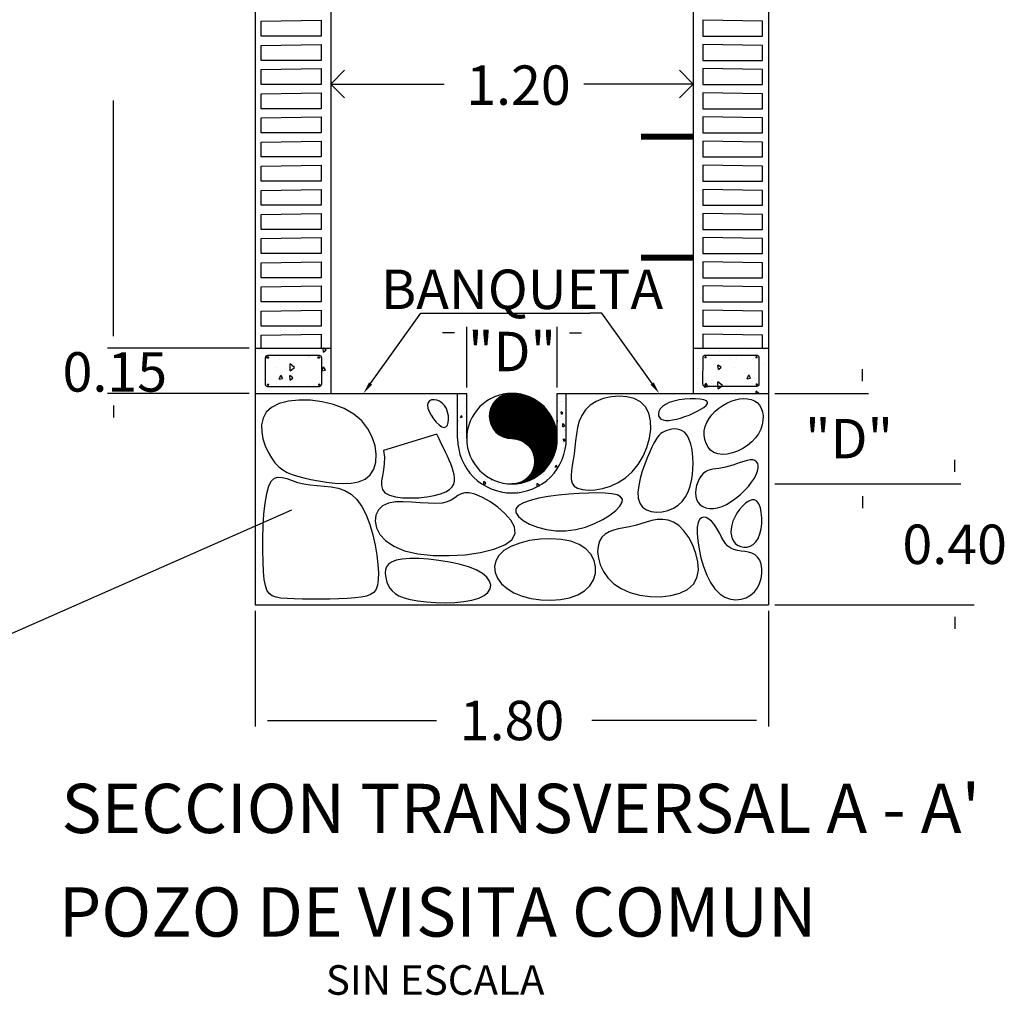
# Model space of a CAD drawing. Units: millimetres. Extents: x -4290724 to 465266005, y -120548 to 4176198.
# Drawn here: x -1151857 to -927155, y 1098521 to 1321239 of the extents above; entities that cross this region are included whole.
import ezdxf
from ezdxf.enums import TextEntityAlignment as Align

# ---------------------------------------------------------------- set-up
doc = ezdxf.new("R2010")
doc.units = ezdxf.units.MM
doc.header["$LTSCALE"] = 7.5
doc.header["$MEASUREMENT"] = 0
for name, color, linetype in [('DETALLES', 7, 'Continuous'), ('DIM', 11, 'Continuous'), ('Emisor_Municipal_Mal_Estado', 160, 'Continuous'), ('TXT', 3, 'Continuous')]:
    doc.layers.add(name, color=color, linetype=linetype)
doc.styles.add('DIM', font='dim.shx')
doc.styles.add('TIT', font='txt')
doc.dimstyles.new('DIM-MARGEN', dxfattribs={"dimtxt": 1.8, "dimasz": 3, "dimexe": 0.1, "dimexo": 0.2, "dimgap": 0, "dimtad": 0, "dimtih": 1, "dimtoh": 1, "dimzin": 0, "dimdsep": 46, "dimtxsty": 'DIM', "dimblk": 'OPEN90', "dimcen": 0.09, "dimclrd": 256, "dimclre": 256, "dimclrt": 3, "dimadec": 0, "dimazin": 0, "dimtfac": 1, "dimtmove": 2, "dimatfit": 3, "dimldrblk": 'OPEN30', "dimfxl": 0, "dimtolj": 1, "dimtzin": 0, "dimarcsym": 0})

# ---------------------------------------------------------------- blocks, each defined once
blk = doc.blocks.new('*X70')
at = {"color": 0}
for p, q in [((40.702, 45.3094), (40.702, 45.3094)), ((40.7102, 45.2997), (40.7102, 45.2997)), ((40.8896, 45.3032), (40.8896, 45.3032)), ((40.9134, 45.3017), (40.9122, 45.3154)), ((40.9134, 45.3017), (40.9226, 45.3094)), ((40.9227, 45.3094), (40.9139, 45.3154)), ((40.719, 45.281), (40.719, 45.281)), ((40.7373, 45.2694), (40.7373, 45.2694)), ((40.7671, 45.277), (40.7671, 45.277)), ((40.8031, 45.2404), (40.8027, 45.2629)), ((40.8177, 45.251), (40.8027, 45.2629)), ((40.8632, 45.2851), (40.8632, 45.2851)), ((40.8638, 45.2862), (40.8638, 45.2862)), ((40.8659, 45.2874), (40.8659, 45.2874)), ((40.9308, 45.2902), (40.9308, 45.2902)), ((40.6885, 45.2586), (40.6885, 45.2586)), ((40.7556, 45.2509), (40.7556, 45.2509)), ((40.8031, 45.2404), (40.8177, 45.2511)), ((40.8109, 45.2309), (40.8109, 45.2309)), ((40.9077, 45.2397), (40.9138, 45.2534)), ((40.9077, 45.2397), (40.9195, 45.242)), ((40.9091, 45.2374), (40.9091, 45.2374)), ((40.9125, 45.2322), (40.9125, 45.2322)), ((40.9195, 45.242), (40.9138, 45.2534)), ((40.7205, 45.2164), (40.7205, 45.2164)), ((40.7663, 45.2123), (40.7724, 45.226)), ((40.7663, 45.2123), (40.7781, 45.2146)), ((40.7782, 45.2145), (40.7725, 45.2259)), ((40.8009, 45.2021), (40.8009, 45.2021)), ((40.8031, 45.2092), (40.8018, 45.2241)), ((40.8123, 45.2169), (40.8018, 45.2241)), ((40.8031, 45.2092), (40.8123, 45.2169)), ((40.9343, 45.2034), (40.9343, 45.2034)), ((40.6898, 45.1763), (40.6898, 45.1763)), ((40.6932, 45.1705), (40.6932, 45.1705)), ((40.7856, 45.184), (40.7856, 45.184)), ((40.7976, 45.1908), (40.7976, 45.1908)), ((40.8625, 45.1936), (40.8625, 45.1936)), ((40.8818, 45.1921), (40.8818, 45.1921))]:
    blk.add_line(p, q, dxfattribs=at)
blk = doc.blocks.new('*X68')
at = {"color": 0}
for p, q in [((41.4625, 45.09), (41.5379, 45.1654)), ((41.4626, 45.0866), (41.5414, 45.1654)), ((41.4626, 45.0936), (41.5343, 45.1653)), ((41.4629, 45.0833), (41.5448, 45.1652)), ((41.4629, 45.0974), (41.5306, 45.1651)), ((41.4633, 45.0801), (41.5482, 45.165)), ((41.4634, 45.1014), (41.5265, 45.1646)), ((41.4637, 45.0771), (41.5514, 45.1648)), ((41.4641, 45.1057), (41.5222, 45.1638)), ((41.4643, 45.0741), (41.5546, 45.1644)), ((41.465, 45.0713), (41.5578, 45.164)), ((41.4652, 45.1104), (41.5176, 45.1627)), ((41.4658, 45.0685), (41.5609, 45.1636)), ((41.4667, 45.0658), (41.5639, 45.1631)), ((41.4676, 45.0633), (41.5669, 45.1625)), ((41.4669, 45.1155), (41.5124, 45.1611)), ((41.4687, 45.0608), (41.5698, 45.1619)), ((41.4693, 45.1215), (41.5065, 45.1587)), ((41.4698, 45.0583), (41.5727, 45.1612)), ((41.4709, 45.056), (41.5755, 45.1605)), ((41.4722, 45.0537), (41.5783, 45.1598)), ((41.4732, 45.1289), (41.499, 45.1548)), ((41.4735, 45.0514), (41.581, 45.159)), ((41.4748, 45.0493), (41.5837, 45.1581)), ((41.4763, 45.0472), (41.5864, 45.1572)), ((41.4778, 45.0451), (41.589, 45.1563)), ((41.4793, 45.0431), (41.5915, 45.1554)), ((41.4809, 45.0412), (41.5941, 45.1543)), ((41.4826, 45.0393), (41.5966, 45.1533)), ((41.4843, 45.0375), (41.599, 45.1522)), ((41.4861, 45.0358), (41.6014, 45.1511)), ((41.488, 45.0341), (41.6038, 45.15)), ((41.4899, 45.0325), (41.6062, 45.1488)), ((41.4919, 45.0309), (41.6085, 45.1476)), ((41.4939, 45.0294), (41.6108, 45.1463)), ((41.496, 45.028), (41.613, 45.145)), ((41.4981, 45.0266), (41.6152, 45.1437)), ((41.5004, 45.0253), (41.6174, 45.1424)), ((41.5026, 45.024), (41.6196, 45.141)), ((41.505, 45.0228), (41.6217, 45.1396)), ((41.5074, 45.0217), (41.6238, 45.1381)), ((41.5099, 45.0207), (41.6259, 45.1366)), ((41.5125, 45.0197), (41.6279, 45.1351)), ((41.5151, 45.0188), (41.6299, 45.1336)), ((41.5179, 45.018), (41.6319, 45.132)), ((41.5207, 45.0173), (41.6338, 45.1304)), ((41.5236, 45.0167), (41.6357, 45.1288)), ((41.5266, 45.0162), (41.6376, 45.1272)), ((41.5298, 45.0158), (41.6394, 45.1255)), ((41.533, 45.0155), (41.6413, 45.1238)), ((41.5365, 45.0154), (41.6431, 45.122)), ((41.5399, 45.0154), (41.6448, 45.1202)), ((41.5433, 45.0152), (41.6466, 45.1184)), ((41.5465, 45.0149), (41.6483, 45.1166)), ((41.5496, 45.0144), (41.6499, 45.1148)), ((41.5526, 45.0139), (41.6516, 45.1129)), ((41.5555, 45.0132), (41.6532, 45.1109)), ((41.5583, 45.0125), (41.6548, 45.109)), ((41.561, 45.0117), (41.6563, 45.107)), ((41.5636, 45.0107), (41.6578, 45.105)), ((41.5661, 45.0097), (41.6593, 45.103)), ((41.5686, 45.0087), (41.6608, 45.1009)), ((41.571, 45.0075), (41.6622, 45.0988)), ((41.5733, 45.0063), (41.6636, 45.0966)), ((41.5756, 45.005), (41.665, 45.0945)), ((41.5778, 45.0037), (41.6663, 45.0923)), ((41.5799, 45.0023), (41.6677, 45.09)), ((41.582, 45.0008), (41.6689, 45.0878)), ((41.584, 44.9993), (41.6702, 45.0855)), ((41.5859, 44.9977), (41.6714, 45.0832)), ((41.5878, 44.9961), (41.6725, 45.0808)), ((41.5896, 44.9944), (41.6737, 45.0784)), ((41.5914, 44.9926), (41.6748, 45.076)), ((41.5931, 44.9908), (41.6758, 45.0735)), ((41.5948, 44.9889), (41.6769, 45.071)), ((41.5964, 44.9869), (41.6779, 45.0684)), ((41.5979, 44.9849), (41.6788, 45.0658)), ((41.5994, 44.9829), (41.6797, 45.0632)), ((41.6008, 44.9807), (41.6806, 45.0606)), ((41.6021, 44.9786), (41.6814, 45.0578)), ((41.6034, 44.9763), (41.6822, 45.0551)), ((41.6046, 44.974), (41.6829, 45.0523)), ((41.6058, 44.9716), (41.6836, 45.0495)), ((41.6068, 44.9691), (41.6843, 45.0466)), ((41.6078, 44.9666), (41.6849, 45.0436)), ((41.6087, 44.964), (41.6854, 45.0406)), ((41.6096, 44.9613), (41.6859, 45.0376)), ((41.6103, 44.9585), (41.6863, 45.0345)), ((41.6106, 44.9234), (41.6867, 44.9995)), ((41.611, 44.9556), (41.6867, 45.0313)), ((41.6115, 44.9526), (41.687, 45.0281)), ((41.6115, 44.9278), (41.6871, 45.0034)), ((41.612, 44.9495), (41.6872, 45.0248)), ((41.6121, 44.9319), (41.6873, 45.0072)), ((41.6123, 44.9463), (41.6874, 45.0214)), ((41.6124, 44.9358), (41.6875, 45.0109)), ((41.6125, 44.943), (41.6875, 45.018)), ((41.6125, 44.9395), (41.6875, 45.0145)), ((41.5751, 44.8702), (41.6828, 44.9779)), ((41.5799, 44.8715), (41.6814, 44.973)), ((41.5851, 44.8731), (41.6798, 44.9678)), ((41.5995, 44.8982), (41.6839, 44.9825)), ((41.6046, 44.9068), (41.6848, 44.987)), ((41.6074, 44.9131), (41.6856, 44.9913)), ((41.6093, 44.9185), (41.6862, 44.9955)), ((41.5906, 44.8751), (41.6778, 44.9624)), ((41.5965, 44.8775), (41.6755, 44.9564)), ((41.603, 44.8805), (41.6725, 44.9499)), ((41.6104, 44.8843), (41.6687, 44.9426)), ((41.6192, 44.8896), (41.6633, 44.9337)), ((41.6323, 44.8991), (41.6538, 44.9207)), ((41.5575, 44.8667), (41.5594, 44.8687)), ((41.5616, 44.8674), (41.5648, 44.8705)), ((41.5659, 44.8681), (41.5712, 44.8734)), ((41.5704, 44.8691), (41.5798, 44.8784)), ((41.5458, 44.8656), (41.546, 44.8659)), ((41.5496, 44.8659), (41.5501, 44.8665)), ((41.5535, 44.8663), (41.5546, 44.8674))]:
    blk.add_line(p, q, dxfattribs=at)
blk = doc.blocks.new('*X71')
at = {"color": 0}
for p, q in [((42.2255, 45.3026), (42.2255, 45.3026)), ((42.3213, 45.3103), (42.3213, 45.3103)), ((42.3689, 45.3122), (42.3689, 45.3122)), ((42.2324, 45.2717), (42.2324, 45.2717)), ((42.2612, 45.2805), (42.2612, 45.2805)), ((42.2812, 45.2825), (42.2812, 45.2825)), ((42.1532, 45.2468), (42.1532, 45.2468)), ((42.221, 45.244), (42.2197, 45.259)), ((42.2302, 45.2517), (42.2197, 45.2589)), ((42.221, 45.244), (42.2302, 45.2517)), ((42.2272, 45.2532), (42.2272, 45.2532)), ((42.2748, 45.2497), (42.2748, 45.2497)), ((42.3065, 45.2317), (42.3065, 45.2317)), ((42.3548, 45.244), (42.3548, 45.244)), ((42.3741, 45.2596), (42.3741, 45.2596)), ((42.1479, 45.2016), (42.1479, 45.2016)), ((42.1537, 45.1994), (42.1537, 45.1994)), ((42.1748, 45.1856), (42.1809, 45.1993)), ((42.1866, 45.1879), (42.181, 45.1993)), ((42.1985, 45.198), (42.1985, 45.198)), ((42.2025, 45.2102), (42.2025, 45.2102)), ((42.2202, 45.1808), (42.2197, 45.2033)), ((42.2347, 45.1914), (42.2197, 45.2033)), ((42.244, 45.2096), (42.244, 45.2096)), ((42.3162, 45.2131), (42.3223, 45.2268)), ((42.3162, 45.2131), (42.3279, 45.2154)), ((42.328, 45.2154), (42.3223, 45.2268)), ((42.3399, 45.2173), (42.3399, 45.2173)), ((42.1748, 45.1856), (42.1866, 45.1879)), ((42.2202, 45.1808), (42.2347, 45.1915)), ((42.2762, 45.1717), (42.2762, 45.1717)), ((42.3463, 45.1654), (42.3457, 45.1722)), ((42.3555, 45.1654), (42.3457, 45.1722)), ((42.3519, 45.1829), (42.3519, 45.1829)), ((42.3707, 45.1658), (42.3707, 45.1658))]:
    blk.add_line(p, q, dxfattribs=at)
blk = doc.blocks.new('*X72')
at = {"color": 0}
for p, q in [((41.3827, 45.1445), (41.3827, 45.1445)), ((41.6928, 45.1358), (41.6928, 45.1358)), ((41.698, 45.1583), (41.698, 45.1583)), ((41.6986, 45.137), (41.6986, 45.137)), ((41.7046, 45.1395), (41.7046, 45.1395)), ((41.7082, 45.1559), (41.7082, 45.1559)), ((41.3606, 45.1263), (41.3606, 45.1263)), ((41.3801, 45.1225), (41.3801, 45.1225)), ((41.381, 45.0976), (41.381, 45.0976)), ((41.3833, 45.1019), (41.3833, 45.1019)), ((41.6963, 45.1114), (41.6963, 45.1114)), ((41.701, 45.0965), (41.7004, 45.1039)), ((41.7057, 45.1003), (41.7004, 45.1039)), ((41.701, 45.0965), (41.7056, 45.1003)), ((41.7175, 45.1094), (41.7175, 45.1094)), ((41.3588, 45.0743), (41.3575, 45.0752)), ((41.3575, 45.0734), (41.3587, 45.0743)), ((41.3668, 45.0853), (41.3699, 45.0922)), ((41.3668, 45.0853), (41.3727, 45.0865)), ((41.3728, 45.0864), (41.3699, 45.0921)), ((41.6895, 45.0729), (41.6875, 45.0769)), ((41.6875, 45.0725), (41.6895, 45.0729)), ((41.6898, 45.0705), (41.6898, 45.0705)), ((41.7021, 45.0893), (41.7021, 45.0893)), ((41.7057, 45.0541), (41.7055, 45.0653)), ((41.713, 45.0594), (41.7055, 45.0653)), ((41.7139, 45.0653), (41.7139, 45.0653)), ((41.3631, 45.0364), (41.3631, 45.0364)), ((41.3661, 45.0616), (41.3661, 45.0616)), ((41.3746, 45.0363), (41.3746, 45.0363)), ((41.3875, 45.0418), (41.3875, 45.0418)), ((41.6876, 45.0535), (41.6876, 45.0535)), ((41.7057, 45.0541), (41.713, 45.0594)), ((41.7114, 45.0428), (41.7114, 45.0428)), ((41.712, 45.0589), (41.712, 45.0589)), ((41.7125, 45.0461), (41.7125, 45.0461)), ((41.359, 45.0019), (41.358, 45.0026)), ((41.3581, 45.0012), (41.359, 45.002)), ((41.3644, 45.0032), (41.3644, 45.0032)), ((41.3754, 45.0151), (41.3754, 45.0151)), ((41.7089, 45.0068), (41.7082, 45.0143)), ((41.7135, 45.0106), (41.7083, 45.0142)), ((41.7089, 45.0068), (41.7135, 45.0107)), ((41.7095, 45.0035), (41.7095, 45.0035)), ((41.3659, 44.9698), (41.3659, 44.9698)), ((41.3847, 44.9686), (41.3847, 44.9686)), ((41.3849, 44.9864), (41.3849, 44.9864)), ((41.704, 44.9815), (41.704, 44.9815)), ((41.3885, 44.9454), (41.3885, 44.9454)), ((41.4073, 44.9365), (41.4073, 44.9365)), ((41.6727, 44.9402), (41.6727, 44.9402)), ((41.6819, 44.9458), (41.6819, 44.9458)), ((41.394, 44.9221), (41.394, 44.9221)), ((41.402, 44.9112), (41.402, 44.9112)), ((41.4112, 44.921), (41.4112, 44.921)), ((41.6587, 44.9155), (41.6587, 44.9155)), ((41.6811, 44.9211), (41.6841, 44.9279)), ((41.6811, 44.9211), (41.687, 44.9222)), ((41.687, 44.9222), (41.6842, 44.9279)), ((41.6848, 44.9236), (41.6848, 44.9236)), ((41.4292, 44.8865), (41.4292, 44.8865)), ((41.4339, 44.8966), (41.4339, 44.8966)), ((41.4442, 44.8628), (41.444, 44.874)), ((41.4515, 44.8681), (41.444, 44.874)), ((41.4513, 44.8797), (41.4513, 44.8797)), ((41.4566, 44.8722), (41.4566, 44.8722)), ((41.469, 44.8799), (41.4698, 44.8816)), ((41.469, 44.8799), (41.4721, 44.8805)), ((41.4909, 44.8727), (41.4909, 44.8727)), ((41.6412, 44.8982), (41.6412, 44.8982)), ((41.6433, 44.8955), (41.6433, 44.8955)), ((41.6532, 44.8813), (41.6532, 44.8813)), ((41.4442, 44.8628), (41.4515, 44.8681)), ((41.476, 44.8532), (41.476, 44.8532)), ((41.4793, 44.8478), (41.4793, 44.8478)), ((41.493, 44.8684), (41.493, 44.8684)), ((41.5334, 44.8655), (41.5334, 44.8655)), ((41.5521, 44.8589), (41.5521, 44.8589)), ((41.556, 44.8411), (41.556, 44.8411)), ((41.5566, 44.8411), (41.5566, 44.8411)), ((41.572, 44.8611), (41.572, 44.8611)), ((41.61, 44.8579), (41.61, 44.8579)), ((41.6213, 44.8561), (41.6211, 44.8666)), ((41.6286, 44.8606), (41.6211, 44.8666)), ((41.6254, 44.8583), (41.6286, 44.8607))]:
    blk.add_line(p, q, dxfattribs=at)
blk = doc.blocks.new('_Open30')
at = {"layer": 'Emisor_Municipal_Mal_Estado', "color": 0, "linetype": 'Continuous', "lineweight": -2}
for p, q in [((-1, 0), (0, 0)), ((0, 0), (-1, 0)), ((0, 0), (-1, 0))]:
    blk.add_line(p, q, dxfattribs=at)

msp = doc.modelspace()

# ---------------------------------------------------------------- linework, layer by layer
at = {"layer": 'DETALLES', "color": 7}
for p, q in [((-1098084.75577, 1384090.42948), (-1098084.75577, 1187695.78604)), ((-1080857.15547, 1384090.42948), (-1080857.15547, 1235933.06689)), ((-998164.67402, 1384090.42948), (-998164.67402, 1235933.06689)), ((-980937.07372, 1384090.42948), (-980937.07372, 1187695.78604)), ((-1071782.57067, 1238174.71146), (-1060286.59607, 1254240.59274)), ((-1060286.59607, 1254240.59274), (-1021778.0805, 1254240.59274)), ((-1019021.66445, 1254240.59274), (-1021778.0805, 1254240.59274)), ((-1007525.68985, 1238174.71146), (-1019021.66445, 1254240.59274)), ((-1098084.75577, 1246269.62707), (-1080857.15547, 1246269.62707)), ((-998164.67402, 1246269.62707), (-980937.07372, 1246269.62707)), ((-1098084.75577, 1235933.06689), (-1049847.47492, 1235933.06689)), ((-1051914.78696, 1225596.50671), (-1051914.78696, 1235933.06689)), ((-1049847.47492, 1225596.50671), (-1049847.47492, 1235933.06689)), ((-1029174.35456, 1235933.06689), (-980937.07372, 1235933.06689)), ((-1029174.35456, 1225596.50671), (-1029174.35456, 1235933.06689)), ((-1027107.04253, 1225596.50671), (-1027107.04253, 1235933.06689)), ((-1098084.75577, 1187695.78604), (-980937.07372, 1187695.78604))]:
    msp.add_line(p, q, dxfattribs=at)
at = {"layer": 'DETALLES', "color": 1}
for p, q in [((-1096715.06006, 1320869.64825), (-1083078.76447, 1321096.77051)), ((-1096715.06006, 1317462.84165), (-1096715.06006, 1320869.64825)), ((-1083078.76447, 1321096.77051), (-1083078.76447, 1317462.84165)), ((-982306.76943, 1320869.64825), (-995943.06502, 1321096.77051)), ((-995943.06502, 1321096.77051), (-995943.06502, 1317462.84165)), ((-982306.76943, 1317462.84165), (-982306.76943, 1320869.64825)), ((-1083078.76447, 1317462.84165), (-1096715.06006, 1317462.84165)), ((-995943.06502, 1317462.84165), (-982306.76943, 1317462.84165)), ((-1096715.06006, 1315356.81615), (-1083078.76447, 1315583.93842)), ((-1096715.06006, 1311950.00956), (-1096715.06006, 1315356.81615)), ((-1083078.76447, 1315583.93842), (-1083078.76447, 1311950.00956)), ((-982306.76943, 1315356.81615), (-995943.06502, 1315583.93842)), ((-995943.06502, 1315583.93842), (-995943.06502, 1311950.00956)), ((-982306.76943, 1311950.00956), (-982306.76943, 1315356.81615)), ((-1083078.76447, 1311950.00956), (-1096715.06006, 1311950.00956)), ((-1096715.06006, 1309843.98405), (-1083078.76447, 1310071.10632)), ((-1083078.76447, 1310071.10632), (-1083078.76447, 1306437.17746)), ((-995943.06502, 1311950.00956), (-982306.76943, 1311950.00956)), ((-982306.76943, 1309843.98405), (-995943.06502, 1310071.10632)), ((-995943.06502, 1310071.10632), (-995943.06502, 1306437.17746)), ((-1096715.06006, 1306437.17746), (-1096715.06006, 1309843.98405)), ((-982306.76943, 1306437.17746), (-982306.76943, 1309843.98405)), ((-1083078.76447, 1306437.17746), (-1096715.06006, 1306437.17746)), ((-995943.06502, 1306437.17746), (-982306.76943, 1306437.17746)), ((-1096715.06006, 1304331.15196), (-1083078.76447, 1304558.27423)), ((-1096715.06006, 1300924.34536), (-1096715.06006, 1304331.15196)), ((-1083078.76447, 1304558.27423), (-1083078.76447, 1300924.34536)), ((-982306.76943, 1304331.15196), (-995943.06502, 1304558.27423)), ((-995943.06502, 1304558.27423), (-995943.06502, 1300924.34536)), ((-982306.76943, 1300924.34536), (-982306.76943, 1304331.15196)), ((-1083078.76447, 1300924.34536), (-1096715.06006, 1300924.34536)), ((-1096715.06006, 1298818.31986), (-1083078.76447, 1299045.44213)), ((-1096715.06006, 1295411.51327), (-1096715.06006, 1298818.31986)), ((-1083078.76447, 1299045.44213), (-1083078.76447, 1295411.51327)), ((-995943.06502, 1300924.34536), (-982306.76943, 1300924.34536)), ((-982306.76943, 1298818.31986), (-995943.06502, 1299045.44213)), ((-995943.06502, 1299045.44213), (-995943.06502, 1295411.51327)), ((-982306.76943, 1295411.51327), (-982306.76943, 1298818.31986)), ((-1083078.76447, 1295411.51327), (-1096715.06006, 1295411.51327)), ((-995943.06502, 1295411.51327), (-982306.76943, 1295411.51327)), ((-1096715.06006, 1293305.48776), (-1083078.76447, 1293532.61003)), ((-1096715.06006, 1289898.68117), (-1096715.06006, 1293305.48776)), ((-1083078.76447, 1293532.61003), (-1083078.76447, 1289898.68117)), ((-982306.76943, 1293305.48776), (-995943.06502, 1293532.61003)), ((-995943.06502, 1293532.61003), (-995943.06502, 1289898.68117)), ((-982306.76943, 1289898.68117), (-982306.76943, 1293305.48776)), ((-1083078.76447, 1289898.68117), (-1096715.06006, 1289898.68117)), ((-995943.06502, 1289898.68117), (-982306.76943, 1289898.68117)), ((-1096715.06006, 1287792.65567), (-1083078.76447, 1288019.77794)), ((-1096715.06006, 1284385.84907), (-1096715.06006, 1287792.65567)), ((-1083078.76447, 1288019.77794), (-1083078.76447, 1284385.84907)), ((-982306.76943, 1287792.65567), (-995943.06502, 1288019.77794)), ((-995943.06502, 1288019.77794), (-995943.06502, 1284385.84907)), ((-982306.76943, 1284385.84907), (-982306.76943, 1287792.65567)), ((-1083078.76447, 1284385.84907), (-1096715.06006, 1284385.84907)), ((-995943.06502, 1284385.84907), (-982306.76943, 1284385.84907)), ((-1096715.06006, 1282279.82357), (-1083078.76447, 1282506.94584)), ((-1096715.06006, 1278873.01698), (-1096715.06006, 1282279.82357)), ((-1083078.76447, 1282506.94584), (-1083078.76447, 1278873.01698)), ((-982306.76943, 1282279.82357), (-995943.06502, 1282506.94584)), ((-995943.06502, 1282506.94584), (-995943.06502, 1278873.01698)), ((-982306.76943, 1278873.01698), (-982306.76943, 1282279.82357)), ((-1083078.76447, 1278873.01698), (-1096715.06006, 1278873.01698)), ((-995943.06502, 1278873.01698), (-982306.76943, 1278873.01698)), ((-1096715.06006, 1276766.99147), (-1083078.76447, 1276994.11374)), ((-1096715.06006, 1273360.18488), (-1096715.06006, 1276766.99147)), ((-1083078.76447, 1276994.11374), (-1083078.76447, 1273360.18488)), ((-982306.76943, 1276766.99147), (-995943.06502, 1276994.11374)), ((-995943.06502, 1276994.11374), (-995943.06502, 1273360.18488)), ((-982306.76943, 1273360.18488), (-982306.76943, 1276766.99147)), ((-1083078.76447, 1273360.18488), (-1096715.06006, 1273360.18488)), ((-995943.06502, 1273360.18488), (-982306.76943, 1273360.18488)), ((-1096715.06006, 1271254.15937), (-1083078.76447, 1271481.28165)), ((-1096715.06006, 1267847.35278), (-1096715.06006, 1271254.15937)), ((-1083078.76447, 1271481.28165), (-1083078.76447, 1267847.35278)), ((-995943.06502, 1271481.28165), (-995943.06502, 1267847.35278)), ((-982306.76943, 1271254.15937), (-995943.06502, 1271481.28165)), ((-982306.76943, 1267847.35278), (-982306.76943, 1271254.15937)), ((-1083078.76447, 1267847.35278), (-1096715.06006, 1267847.35278)), ((-995943.06502, 1267847.35278), (-982306.76943, 1267847.35278)), ((-1096715.06006, 1265741.32728), (-1083078.76447, 1265968.44955)), ((-1096715.06006, 1262334.52069), (-1096715.06006, 1265741.32728)), ((-1083078.76447, 1265968.44955), (-1083078.76447, 1262334.52069)), ((-982306.76943, 1265741.32728), (-995943.06502, 1265968.44955)), ((-995943.06502, 1265968.44955), (-995943.06502, 1262334.52069)), ((-982306.76943, 1262334.52069), (-982306.76943, 1265741.32728)), ((-1083078.76447, 1262334.52069), (-1096715.06006, 1262334.52069)), ((-995943.06502, 1262334.52069), (-982306.76943, 1262334.52069)), ((-1096715.06006, 1260228.49518), (-1083078.76447, 1260455.61745)), ((-1096715.06006, 1256821.68859), (-1096715.06006, 1260228.49518)), ((-1083078.76447, 1260455.61745), (-1083078.76447, 1256821.68859)), ((-982306.76943, 1260228.49518), (-995943.06502, 1260455.61745)), ((-995943.06502, 1260455.61745), (-995943.06502, 1256821.68859)), ((-982306.76943, 1256821.68859), (-982306.76943, 1260228.49518)), ((-1083078.76447, 1256821.68859), (-1096715.06006, 1256821.68859)), ((-995943.06502, 1256821.68859), (-982306.76943, 1256821.68859)), ((-1096715.06006, 1254715.66309), (-1083078.76447, 1254942.78536)), ((-1096715.06006, 1251308.85649), (-1096715.06006, 1254715.66309)), ((-1083078.76447, 1254942.78536), (-1083078.76447, 1251308.85649)), ((-995943.06502, 1254942.78536), (-995943.06502, 1251308.85649)), ((-982306.76943, 1254715.66309), (-995943.06502, 1254942.78536)), ((-982306.76943, 1251308.85649), (-982306.76943, 1254715.66309)), ((-1083078.76447, 1251308.85649), (-1096715.06006, 1251308.85649)), ((-1096715.06006, 1249202.83099), (-1083078.76447, 1249429.95326)), ((-1083078.76447, 1249429.95326), (-1083078.76447, 1246269.62707)), ((-995943.06502, 1251308.85649), (-982306.76943, 1251308.85649)), ((-982306.76943, 1249202.83099), (-995943.06502, 1249429.95326)), ((-995943.06502, 1249429.95326), (-995943.06502, 1246269.62707)), ((-1096715.06006, 1246269.62707), (-1096715.06006, 1249202.83099)), ((-982306.76943, 1246269.62707), (-982306.76943, 1249202.83099))]:
    msp.add_line(p, q, dxfattribs=at)
at = {"layer": 'DETALLES', "color": 1, "linetype": 'ByBlock'}
for p, q in [((-1080857.15547, 1306540.69627), (-1077767.34483, 1309698.59641)), ((-1080857.15547, 1308633.54016), (-1080857.15547, 1305162.48824)), ((-998164.67402, 1306540.69627), (-1001254.48466, 1309698.59641)), ((-998164.67402, 1308633.54016), (-998164.67402, 1305162.48824)), ((-1080857.15547, 1306540.69627), (-1077767.34483, 1303382.79613)), ((-1080857.15547, 1306540.69627), (-1054971.96092, 1306540.69627)), ((-998164.67402, 1306540.69627), (-1023104.36024, 1306540.69627)), ((-998164.67402, 1306540.69627), (-1001254.48466, 1303382.79613)), ((-1130469.53011, 1249026.04312), (-1130469.53011, 1302776.15606)), ((-1130469.53011, 1249026.04312), (-1130469.53011, 1251782.45917)), ((-1052603.89097, 1249739.0908), (-1055360.30702, 1249739.0908)), ((-1049847.47492, 1237311.27491), (-1049847.47492, 1251117.29883)), ((-1029174.35456, 1237311.27491), (-1029174.35456, 1251117.29883)), ((-1026417.93851, 1249739.0908), (-1023661.52247, 1249739.0908)), ((-1099462.9638, 1246269.62707), (-1131847.73813, 1246269.62707)), ((-1099462.9638, 1246269.62707), (-1131847.73813, 1246269.62707)), ((-959532.21733, 1238689.48293), (-959532.21733, 1241445.89898)), ((-1099462.9638, 1235933.06689), (-1131847.73813, 1235933.06689)), ((-979558.86569, 1235933.06689), (-958154.00931, 1235933.06689)), ((-1130469.53011, 1233176.65084), (-1130469.53011, 1230420.23479)), ((-938481.4385, 1218016.36257), (-938481.4385, 1220772.77862)), ((-979558.86569, 1215259.94652), (-958154.00931, 1215259.94652)), ((-961209.76916, 1215259.94652), (-937103.23047, 1215259.94652)), ((-959532.21733, 1212503.53048), (-959532.21733, 1209747.11443)), ((-979558.86569, 1187695.78604), (-934047.47062, 1187695.78604)), ((-1098084.75577, 1186317.57802), (-1098084.75577, 1159881.46064)), ((-980937.07372, 1186317.57802), (-980937.07372, 1159881.46064)), ((-938481.4385, 1184939.36999), (-938481.4385, 1182182.95394)), ((-1095328.33972, 1161259.66866), (-1056727.26809, 1161259.66866)), ((-983693.48977, 1161259.66866), (-1021268.00889, 1161259.66866))]:
    msp.add_line(p, q, dxfattribs=at)
at = {"layer": 'DETALLES', "color": 7, "const_width": 1378.20802}
for points in [[(-1010101.81693, 1294506.90792), (-998164.67402, 1294506.90792)], [(-1010101.81693, 1266942.74743), (-998164.67402, 1266942.74743)]]:
    msp.add_lwpolyline(points, dxfattribs=at)
at = {"layer": 'DETALLES', "color": 7}
for points in [[(-1095186.94665, 1244628.50748), (-1083546.68294, 1244628.50748, -0.4142135624), (-1082995.39973, 1244077.22427), (-1082995.39973, 1238012.61743, -0.4142135624), (-1083546.68294, 1237461.33423), (-1095229.37948, 1237461.33423, -0.4162643314), (-1095780.64919, 1238016.47455), (-1095738.21637, 1244081.08139, -0.4121657629)], [(-995343.81028, 1244672.97932), (-983703.54657, 1244672.97932, -0.4142135624), (-983152.26336, 1244121.69611), (-983152.26336, 1238057.08927, -0.4142135624), (-983703.54657, 1237505.80606), (-995386.24311, 1237505.80606, -0.4162643314), (-995937.51282, 1238060.9464), (-995895.08, 1244125.55323, -0.4121657629)], [(-1039510.91475, 1235933.06689, 1), (-1039510.91475, 1215259.94652, 1)]]:
    msp.add_lwpolyline(points, format="xyb", close=True, dxfattribs=at)
at = {"layer": 'DETALLES', "color": 7, "const_width": 275.6416}
for points in [[(-1095196.06275, 1244127.30363, -1), (-1095471.70436, 1244127.30363, -1)], [(-1095320.51778, 1244127.30363, 1), (-1095044.87617, 1244127.30363, 1)], [(-1083560.45467, 1244127.30363, -1), (-1083836.09627, 1244127.30363, -1)], [(-1083684.90969, 1244127.30363, 1), (-1083409.26808, 1244127.30363, 1)], [(-995477.38141, 1244171.77547, 1), (-995201.7398, 1244171.77547, 1)], [(-983841.77332, 1244171.77547, 1), (-983566.13172, 1244171.77547, 1)], [(-1095320.51778, 1237912.40932, 1), (-1095044.87617, 1237912.40932, 1)], [(-1083634.75088, 1237912.40932, 1), (-1083359.10927, 1237912.40932, 1)], [(-995477.38141, 1237956.88116, 1), (-995201.7398, 1237956.88116, 1)], [(-983791.61451, 1237956.88116, 1), (-983515.9729, 1237956.88116, 1)]]:
    msp.add_lwpolyline(points, format="xyb", close=True, dxfattribs=at)
at = {"layer": 'DETALLES', "color": 7}
for points in [[(-1039510.91475, 1235933.06689, 1), (-1039510.91475, 1225596.50671, -1), (-1039510.91475, 1215259.94652)], [(-1051914.78696, 1225596.50671, 0.4142135624), (-1039510.91475, 1213192.63449, 0.4142135624), (-1027107.04253, 1225596.50671, 1)]]:
    msp.add_lwpolyline(points, format="xyb", dxfattribs=at)
at = {"layer": 'DETALLES', "color": 3}
for points in [[(-1094409.23219, 1221194.29313), (-1093605.14359, 1220096.59938), (-1092750.02259, 1219199.46712), (-1091824.24131, 1218472.003), (-1090808.17187, 1217883.31368), (-1089682.1864, 1217402.50582), (-1088426.657, 1216998.68609), (-1087021.95582, 1216640.96114), (-1085448.45496, 1216298.43763), (-1083701.08389, 1215953.70742), (-1081833.00143, 1215643.30308), (-1079911.92373, 1215417.2424), (-1078005.56693, 1215325.54314), (-1076181.6472, 1215418.22309), (-1074507.88069, 1215745.30002), (-1073051.98356, 1216356.7917), (-1071881.67194, 1217302.71592), (-1071054.2756, 1218610.20649), (-1070585.57859, 1220214.86145), (-1070480.97858, 1222029.3949), (-1070745.87323, 1223966.52092), (-1071385.66021, 1225938.95359), (-1072405.73717, 1227859.40701), (-1073811.50177, 1229640.59527), (-1075608.35167, 1231195.23245), (-1077781.48419, 1232451.15239), (-1080235.29523, 1233396.66794), (-1082853.98035, 1234035.21169), (-1085521.73512, 1234370.21622), (-1088122.75507, 1234405.11415), (-1090541.23579, 1234143.33805), (-1092661.37282, 1233588.32052), (-1094367.36172, 1232743.49417), (-1095573.08521, 1231622.50761), (-1096311.17464, 1230279.8737), (-1096643.94851, 1228780.32131), (-1096633.72533, 1227188.57933), (-1096342.8236, 1225569.37664), (-1095833.56183, 1223987.44212), (-1095168.25853, 1222507.50465)], [(-1055006.93699, 1228140.55483), (-1054577.33217, 1228273.93547), (-1054263.04107, 1228666.23158), (-1054065.53578, 1229258.59875), (-1053986.28838, 1229992.19253), (-1054026.77094, 1230808.16852), (-1054188.45556, 1231647.68229), (-1054472.81431, 1232451.88942), (-1054881.31928, 1233161.94549), (-1055407.59141, 1233728.56829), (-1056013.84706, 1234140.72449), (-1056654.45145, 1234396.94298), (-1057283.7698, 1234495.75263), (-1057856.16732, 1234435.68234), (-1058326.00925, 1234215.26099), (-1058647.6608, 1233833.01747), (-1058775.48719, 1233287.48065), (-1058678.81988, 1232587.47721), (-1058386.85533, 1231783.02489), (-1057943.75623, 1230934.43924), (-1057393.68529, 1230102.0358), (-1056780.8052, 1229346.1301), (-1056149.27865, 1228727.03768), (-1055543.26835, 1228305.07407)], [(-1025319.12527, 1222114.88359), (-1025530.53362, 1220729.99591), (-1025754.20945, 1219438.76893), (-1025939.61098, 1218252.48118), (-1026036.19645, 1217182.41119), (-1025993.42408, 1216239.8375), (-1025760.7521, 1215436.03864), (-1025287.63875, 1214782.29314), (-1024523.54224, 1214289.87953), (-1023437.79404, 1213971.05709), (-1022079.21844, 1213842.00802), (-1020516.51298, 1213919.89527), (-1018818.37519, 1214221.8818), (-1017053.50259, 1214765.13054), (-1015290.59273, 1215566.80445), (-1013598.34312, 1216644.06648), (-1012045.45129, 1218014.07957), (-1010693.09078, 1219677.00718), (-1009572.33906, 1221565.01474), (-1008706.74962, 1223593.26818), (-1008119.87594, 1225676.93346), (-1007835.27149, 1227731.17651), (-1007876.48977, 1229671.16326), (-1008267.08424, 1231412.05965), (-1009030.6084, 1232869.03162), (-1010171.6421, 1233974.98017), (-1011618.87071, 1234733.74654), (-1013282.00599, 1235166.90701), (-1015070.7597, 1235296.03789), (-1016894.84358, 1235142.71546), (-1018663.96939, 1234728.51603), (-1020287.8489, 1234075.01588), (-1021676.19384, 1233203.79131), (-1022761.86052, 1232138.62527), (-1023570.2834, 1230912.1274), (-1024150.04148, 1229559.11397), (-1024549.71378, 1228114.40128), (-1024817.87931, 1226612.80561), (-1025003.11706, 1225089.14325), (-1025154.00604, 1223578.23048)], [(-1005513.29362, 1230065.42052), (-1005019.89832, 1229857.83049), (-1004400.39401, 1229762.0449), (-1003673.91782, 1229768.25633), (-1002859.6069, 1229866.65736), (-1001976.59841, 1230047.4406), (-1001044.02948, 1230300.79864), (-1000081.03727, 1230616.92406), (-999106.75892, 1230986.00946), (-998144.0936, 1231397.43014), (-997230.98853, 1231837.29229), (-996409.15298, 1232290.8848), (-995720.29618, 1232743.49656), (-995206.12741, 1233180.41645), (-994908.35589, 1233586.93337), (-994868.6909, 1233948.33622), (-995128.84167, 1234249.91388), (-995712.19811, 1234479.0802), (-996568.87271, 1234631.74874), (-997630.6586, 1234705.95804), (-998829.34894, 1234699.74661), (-1000096.73685, 1234611.15298), (-1001364.61549, 1234438.21567), (-1002564.77798, 1234178.9732), (-1003629.01747, 1233831.46409), (-1004501.72165, 1233398.46711), (-1005177.65644, 1232901.72201), (-1005664.18228, 1232367.70878), (-1005968.65966, 1231822.90742), (-1006098.44901, 1231293.79792), (-1006060.91082, 1230806.86027), (-1005863.40553, 1230388.57447)], [(-983027.60489, 1233245.63484), (-982620.57202, 1232534.18908), (-982346.5179, 1231704.56409), (-982212.803, 1230783.73024), (-982226.78779, 1229798.65791), (-982395.83273, 1228776.31747), (-982727.29828, 1227743.67929), (-983228.54491, 1226727.71375), (-983906.93306, 1225755.39123), (-984761.89028, 1224852.37443), (-985761.11237, 1224039.09546), (-986864.36218, 1223334.67872), (-988031.4026, 1222758.24865), (-989221.99648, 1222328.92968), (-990395.9067, 1222065.84622), (-991512.89613, 1221988.12272), (-992532.72763, 1222114.88359), (-993421.13421, 1222456.59005), (-994167.72944, 1222989.05052), (-994768.09705, 1223679.41019), (-995217.82075, 1224494.81426), (-995512.48424, 1225402.40794), (-995647.67126, 1226369.33642), (-995618.96551, 1227362.74489), (-995421.95071, 1228349.77857), (-995056.54506, 1229301.58735), (-994540.00476, 1230205.33985), (-993893.92049, 1231052.20941), (-993139.88291, 1231833.36936), (-992299.48272, 1232539.99301), (-991394.31058, 1233163.25369), (-990445.95719, 1233694.32474), (-989476.01322, 1234124.37948), (-988505.08794, 1234445.32679), (-987549.86504, 1234652.01778), (-986626.04679, 1234740.03914), (-985749.33546, 1234704.97753), (-984935.43333, 1234542.41962), (-984200.04268, 1234247.95209), (-983558.86577, 1233817.1616)], [(-1010370.53904, 1210858.59489), (-1009731.65168, 1209958.35684), (-1008831.71368, 1209321.44768), (-1007735.49699, 1208936.58884), (-1006507.77359, 1208792.50184), (-1005213.31544, 1208877.90814), (-1003916.89449, 1209181.5292), (-1002683.28272, 1209692.08652), (-1001577.2521, 1210398.30156), (-1000650.08041, 1211285.46322), (-999899.06885, 1212325.13002), (-999308.02442, 1213485.42789), (-998860.75415, 1214734.48277), (-998541.06506, 1216040.4206), (-998332.76417, 1217371.3673), (-998219.65848, 1218695.44882), (-998185.55503, 1219980.79109), (-998216.87787, 1221199.443), (-998310.51925, 1222339.1453), (-998465.98847, 1223391.5617), (-998682.79481, 1224348.3559), (-998960.44758, 1225201.19162), (-999298.45607, 1225941.73255), (-999696.32957, 1226561.64241), (-1000153.57737, 1227052.5849), (-1000667.33707, 1227409.98324), (-1001225.25946, 1227644.29864), (-1001812.62365, 1227769.75184), (-1002414.70875, 1227800.56355), (-1003016.79384, 1227750.95453), (-1003604.15803, 1227635.14547), (-1004162.08043, 1227467.35711), (-1004675.84013, 1227261.81018), (-1005135.86854, 1227026.10541), (-1005553.20634, 1226741.36356), (-1005944.04651, 1226382.08539), (-1006324.58202, 1225922.77164), (-1006711.00587, 1225337.92309), (-1007119.51102, 1224602.04048), (-1007566.29047, 1223689.62458), (-1008067.5372, 1222575.17615), (-1008628.48529, 1221247.90705), (-1009210.53328, 1219755.87357), (-1009764.12081, 1218161.8431), (-1010239.68753, 1216528.58306), (-1010587.67306, 1214918.86081), (-1010758.51707, 1213395.44377), (-1010702.65918, 1212021.09933)], [(-1068824.95543, 1222868.09154), (-1068621.64335, 1221335.52087), (-1068666.62385, 1219857.87164), (-1068858.8134, 1218454.75867), (-1069097.12845, 1217145.79677), (-1069280.48545, 1215950.60075), (-1069307.80086, 1214888.78544), (-1069077.99115, 1213979.96565), (-1068489.97277, 1213243.75619), (-1067475.94777, 1212694.05091), (-1066101.26062, 1212321.85967), (-1064464.54138, 1212112.47139), (-1062664.4201, 1212051.17497), (-1060799.52684, 1212123.2593), (-1058968.49167, 1212314.0133), (-1057269.94464, 1212608.72585), (-1055802.51581, 1212992.68586), (-1054642.75389, 1213452.48988), (-1053778.88215, 1213979.96507), (-1053177.04254, 1214568.24621), (-1052803.37698, 1215210.46809), (-1052624.02739, 1215899.76552), (-1052605.13571, 1216629.27329), (-1052712.84386, 1217392.1262), (-1052913.29378, 1218181.45903), (-1053177.20723, 1218992.20463), (-1053493.62529, 1219826.48793), (-1053856.16887, 1220688.23193), (-1054258.45889, 1221581.3596), (-1054694.11627, 1222509.79394), (-1055156.7619, 1223477.45791), (-1055640.01672, 1224488.27451), (-1056137.50163, 1225546.16672), (-1056648.48057, 1226650.23552)], [(-997389.97515, 1211695.49295), (-997048.85931, 1211053.92514), (-996568.87621, 1210517.29661), (-995964.25607, 1210096.39553), (-995249.22912, 1209802.01), (-994438.02557, 1209644.92817), (-993544.87563, 1209635.93816), (-992584.00953, 1209785.82812), (-991569.65748, 1210105.38618), (-990517.93069, 1210598.53528), (-989452.4644, 1211241.73766), (-988398.77482, 1212004.59038), (-987382.37817, 1212856.69048), (-986428.79066, 1213767.63501), (-985563.52853, 1214707.02102), (-984812.10799, 1215644.44556), (-984200.04526, 1216549.50568), (-983747.37712, 1217395.23102), (-983452.22259, 1218168.38158), (-983307.22124, 1218859.14996), (-983305.01264, 1219457.72875), (-983438.23638, 1219954.31054), (-983699.53202, 1220339.08791), (-984081.53915, 1220602.25347), (-984576.89733, 1220733.9998), (-985176.36513, 1220730.73086), (-985863.17707, 1220613.69601), (-986618.68663, 1220410.35598), (-987424.24732, 1220148.1715), (-988261.21263, 1219854.60331), (-989110.93606, 1219557.11212), (-989954.77112, 1219283.15866), (-990774.07129, 1219060.20368), (-991553.4614, 1218906.39085), (-992290.65154, 1218802.59574), (-992986.62312, 1218720.37689), (-993642.35756, 1218631.29281), (-994258.83626, 1218506.90204), (-994837.04065, 1218318.7631), (-995377.95214, 1218038.43452), (-995882.55213, 1217637.47484), (-996349.20498, 1217097.24997), (-996765.80684, 1216438.3555), (-997117.63676, 1215691.19438), (-997389.97384, 1214886.16958), (-997568.09714, 1214053.68407), (-997637.28574, 1213224.14081), (-997582.81872, 1212427.94278)], [(-1087039.62313, 1215252.31505), (-1085545.77834, 1215025.76395), (-1083976.36624, 1214891.40246), (-1082365.73561, 1214772.73281), (-1080748.23523, 1214593.25724), (-1079158.21387, 1214276.47797), (-1077630.0203, 1213745.89723), (-1076198.00331, 1212925.01726), (-1074896.51168, 1211737.34029), (-1073753.43333, 1210135.87249), (-1072770.81284, 1208191.63584), (-1071944.23394, 1206005.15625), (-1071269.28035, 1203676.95961), (-1070741.5358, 1201307.57186), (-1070356.58403, 1198997.51891), (-1070110.00874, 1196847.32666), (-1069997.39369, 1194957.52102), (-1070018.16638, 1193405.09015), (-1070187.12951, 1192172.87108), (-1070522.92957, 1191220.16308), (-1071044.21305, 1190506.26543), (-1071769.62645, 1189990.47739), (-1072717.81624, 1189632.09824), (-1073907.42893, 1189390.42723), (-1075357.111, 1189224.76365), (-1077070.46089, 1189100.94504), (-1078990.88489, 1189010.962), (-1081046.74126, 1188953.34343), (-1083166.38822, 1188926.61821), (-1085278.18402, 1188929.31521), (-1087310.48692, 1188959.96334), (-1089191.65514, 1189017.09147), (-1090850.04694, 1189099.22848), (-1092231.03139, 1189214.22031), (-1093348.02088, 1189407.18102), (-1094231.43864, 1189732.54173), (-1094911.70789, 1190244.73355), (-1095419.25185, 1190998.18758), (-1095784.49375, 1192047.33495), (-1096037.85681, 1193446.60676), (-1096209.76425, 1195250.43412), (-1096324.17846, 1197482.02791), (-1096379.21841, 1200039.718), (-1096366.54224, 1202790.61401), (-1096277.8081, 1205601.82559), (-1096104.67411, 1208340.46237), (-1095838.79842, 1210873.63398), (-1095471.83916, 1213068.45005), (-1094995.45447, 1214792.0202), (-1094402.85637, 1215949.70298), (-1093693.47238, 1216599.85243), (-1092868.28389, 1216839.07152), (-1091928.27232, 1216763.96321), (-1090874.41905, 1216471.13045), (-1089707.7055, 1216057.1762), (-1088429.11306, 1215618.70341)], [(-1064009.58679, 1200020.75903), (-1060969.96568, 1199325.41394), (-1057514.72442, 1198953.7132), (-1053848.48356, 1198888.00347), (-1050175.86364, 1199110.63145), (-1046701.4852, 1199603.94381), (-1043629.96878, 1200350.28723), (-1041165.93494, 1201332.0084), (-1039514.0042, 1202531.45398), (-1038816.06972, 1203921.40844), (-1038963.11504, 1205436.40735), (-1039783.39628, 1207001.42405), (-1041105.1696, 1208541.43189), (-1042756.69113, 1209981.40421), (-1044566.21702, 1211246.31437), (-1046362.00338, 1212261.13571), (-1047972.30638, 1212950.84157), (-1049268.15455, 1213265.98628), (-1050291.66603, 1213259.4481), (-1051127.73138, 1213009.68627), (-1051861.24114, 1212595.16003), (-1052577.08585, 1212094.3286), (-1053360.15608, 1211585.65124), (-1054295.34237, 1211147.58718), (-1055467.53526, 1210858.59565), (-1056933.24667, 1210771.63665), (-1058635.47397, 1210837.67314), (-1060488.83593, 1210982.16887), (-1062407.95127, 1211130.58756), (-1064307.43874, 1211208.39293), (-1066101.9171, 1211141.04871), (-1067706.00508, 1210854.01862), (-1069034.32143, 1210272.7664), (-1070010.31745, 1209349.97131), (-1070592.7746, 1208147.17483), (-1070749.30691, 1206753.13396), (-1070447.52841, 1205256.6057), (-1069655.05313, 1203746.34707), (-1068339.49508, 1202311.11507), (-1066468.46829, 1201039.66673)], [(-1038634.67393, 1209561.40198), (-1038608.91236, 1208717.47467), (-1038020.32148, 1207823.52969), (-1036949.86629, 1206935.46923), (-1035478.51177, 1206109.19546), (-1033687.22292, 1205400.6106), (-1031656.96475, 1204865.61683), (-1029468.70223, 1204560.11633), (-1027203.40037, 1204540.01131), (-1024938.75284, 1204841.09878), (-1022739.36805, 1205418.75504), (-1020666.58307, 1206208.25123), (-1018781.73498, 1207144.85849), (-1017146.16086, 1208163.84796), (-1015821.19779, 1209200.49077), (-1014868.18286, 1210190.05804), (-1014348.45314, 1211067.82093), (-1014305.8442, 1211782.29055), (-1014714.18556, 1212334.938), (-1015529.80522, 1212740.47438), (-1016709.03121, 1213013.61077), (-1018208.19153, 1213169.05827), (-1019983.61418, 1213221.52795), (-1021991.62718, 1213185.73092), (-1024188.55853, 1213076.37826), (-1026521.57656, 1212904.74848), (-1028901.21088, 1212668.38974), (-1031228.83138, 1212361.41763), (-1033405.80801, 1211977.94774), (-1035333.51065, 1211512.09565), (-1036913.30925, 1210957.97693), (-1038046.5737, 1210309.70718)], [(-988680.43334, 1207678.37981), (-989075.03531, 1206770.62258), (-989348.43522, 1205877.08615), (-989501.12374, 1205011.99124), (-989533.59155, 1204189.55859), (-989446.32935, 1203424.00892), (-989239.82781, 1202729.56295), (-988914.57762, 1202120.44142), (-988471.06944, 1201610.86504), (-987914.86452, 1201215.05456), (-987271.80623, 1200947.23071), (-986572.80847, 1200821.61424), (-985848.78518, 1200852.42589), (-985130.65027, 1201053.88641), (-984449.31765, 1201440.21653), (-983835.70125, 1202025.63702), (-983320.71499, 1202824.36861), (-982929.71153, 1203836.4113), (-982665.79862, 1205004.88213), (-982526.52275, 1206258.67739), (-982509.4304, 1207526.69339), (-982612.06807, 1208737.8264), (-982831.98226, 1209820.97273), (-983166.71944, 1210705.02866), (-983613.82613, 1211318.8905), (-984166.43254, 1211610.41552), (-984800.00384, 1211603.30497), (-985485.58895, 1211340.22108), (-986194.23677, 1210863.82609), (-986896.99621, 1210216.78224), (-987564.91619, 1209441.75175), (-988169.04559, 1208581.39686)], [(-1019540.68122, 1202196.69353), (-1019867.64887, 1201059.93329), (-1019958.10065, 1199732.41896), (-1019795.35288, 1198278.38909), (-1019362.72188, 1196762.08219), (-1018643.52395, 1195247.73676), (-1017621.0754, 1193799.59135), (-1016278.69255, 1192481.88447), (-1014599.69171, 1191358.85463), (-1012588.97985, 1190485.50504), (-1010337.82656, 1189879.89769), (-1007959.09209, 1189550.85924), (-1005565.6367, 1189507.21635), (-1003270.32064, 1189757.79568), (-1001186.00416, 1190311.4239), (-999425.54751, 1191176.92768), (-998101.81094, 1192363.13367), (-997297.72221, 1193861.86905), (-996976.47907, 1195596.96293), (-997071.34679, 1197475.24495), (-997515.59063, 1199403.54475), (-998242.47583, 1201288.69193), (-999185.26767, 1203037.51613), (-1000277.2314, 1204556.84698), (-1001451.63228, 1205753.51411), (-1002652.69446, 1206560.25505), (-1003868.47764, 1207013.43893), (-1005098.00041, 1207175.34279), (-1006340.28134, 1207108.24369), (-1007594.33903, 1206874.41866), (-1008859.19208, 1206536.14474), (-1010133.85905, 1206155.69898), (-1011417.35854, 1205795.35841), (-1012704.12931, 1205499.99193), (-1013970.29077, 1205244.83584), (-1015187.38252, 1204987.71827), (-1016326.94415, 1204686.46739), (-1017360.51524, 1204298.91132), (-1018259.63539, 1203782.87823), (-1018995.84419, 1203096.19625)], [(-993202.69505, 1191275.16528), (-992096.25525, 1190168.5629), (-990906.88766, 1189405.21975), (-989673.35734, 1188959.63658), (-988434.42937, 1188806.31414), (-987228.8688, 1188919.75319), (-986095.44069, 1189274.45445), (-985072.9101, 1189844.9187), (-984200.0421, 1190605.64667), (-983508.15951, 1191527.37962), (-982998.8162, 1192565.82073), (-982666.12381, 1193672.91372), (-982504.19396, 1194800.60225), (-982507.13829, 1195900.83005), (-982669.06844, 1196925.54079), (-982984.09603, 1197826.67817), (-983446.33269, 1198556.18589), (-984045.71915, 1199081.94468), (-984755.5124, 1199435.58344), (-985544.79852, 1199664.66809), (-986382.6636, 1199816.76457), (-987238.19372, 1199939.43882), (-988080.47496, 1200080.25678), (-988878.5934, 1200286.78436), (-989601.63514, 1200606.58752), (-990227.437, 1201073.99218), (-990768.83893, 1201670.36426), (-991247.43161, 1202363.82967), (-991684.80573, 1203122.51434), (-992102.55198, 1203914.54418), (-992522.26106, 1204708.04511), (-992965.52366, 1205471.14305), (-993453.93047, 1206171.96391), (-994000.56676, 1206777.97978), (-994584.49611, 1207254.04747), (-995176.27669, 1207564.36996), (-995746.46667, 1207673.15023), (-996265.62421, 1207544.59124), (-996704.30747, 1207142.896), (-997033.07462, 1206432.26746), (-997222.48382, 1205376.90861), (-997248.98161, 1203962.59873), (-997112.56798, 1202261.42224), (-996819.13131, 1200367.03987), (-996374.55995, 1198373.11235), (-995784.74228, 1196373.3004), (-995055.56666, 1194461.26476), (-994192.92146, 1192730.66614)], [(-1039053.40173, 1190396.42368), (-1037191.12537, 1189642.15246), (-1035115.39593, 1189109.03823), (-1032911.10395, 1188802.47507), (-1030663.13997, 1188727.85705), (-1028456.39456, 1188890.57824), (-1026375.75824, 1189296.03271), (-1024506.12159, 1189949.61453), (-1022932.37513, 1190856.71777), (-1021725.66992, 1192010.15034), (-1020902.19893, 1193352.37547), (-1020464.41567, 1194813.27019), (-1020414.77361, 1196322.71157), (-1020755.72622, 1197810.57668), (-1021489.72701, 1199206.74255), (-1022619.22944, 1200441.08625), (-1024146.68701, 1201443.48482), (-1026055.74315, 1202158.19952), (-1028254.80111, 1202587.02837), (-1030633.4541, 1202746.15359), (-1033081.29533, 1202651.75737), (-1035487.918, 1202320.02195), (-1037742.91532, 1201767.12953), (-1039735.88049, 1201009.26233), (-1041356.40673, 1200062.60256), (-1042516.33216, 1198948.72651), (-1043216.47463, 1197710.78677), (-1043479.89688, 1196397.32999), (-1043329.66169, 1195056.90284), (-1042788.83182, 1193738.05198), (-1041880.47003, 1192489.32405), (-1040627.63908, 1191359.26573)], [(-1068238.7363, 1193534.79142), (-1068042.45771, 1192822.03837), (-1067775.51878, 1192132.33276), (-1067402.58934, 1191473.03012), (-1066888.33922, 1190851.486), (-1066197.43827, 1190275.05593), (-1065294.55631, 1189751.09547), (-1064144.36318, 1189286.96014), (-1062711.52871, 1188890.00549), (-1060980.75953, 1188567.91398), (-1059016.90938, 1188329.67574), (-1056904.8688, 1188184.6078), (-1054729.52833, 1188142.02723), (-1052575.77849, 1188211.25104), (-1050528.50984, 1188401.59631), (-1048672.6129, 1188722.38007), (-1047092.97821, 1189182.91936), (-1045861.00215, 1189785.91124), (-1044994.10445, 1190507.57273), (-1044496.2107, 1191317.50089), (-1044371.24646, 1192185.29276), (-1044623.13733, 1193080.54537), (-1045255.80887, 1193972.85578), (-1046273.18666, 1194831.821), (-1047679.19629, 1195627.0381), (-1049460.58894, 1196332.1088), (-1051535.41827, 1196936.6536), (-1053804.56351, 1197434.29767), (-1056168.90395, 1197818.66621), (-1058529.31884, 1198083.38441), (-1060786.68743, 1198222.07744), (-1062841.88898, 1198228.37049), (-1064595.80276, 1198095.88876), (-1065973.43394, 1197822.67075), (-1066996.2914, 1197424.40831), (-1067710.00992, 1196921.20664), (-1068160.22431, 1196333.17094), (-1068392.56935, 1195680.40637), (-1068452.67983, 1194983.01814), (-1068386.19055, 1194261.11142)]]:
    msp.add_lwpolyline(points, close=True, dxfattribs=at)
at = {"layer": 'DETALLES', "color": 7}
for points in [[(-1071408.96324, 1237907.37589), (-1072156.1781, 1238442.04703), (-1073386.58408, 1235933.06689)], [(-1007152.08243, 1238442.04703), (-1007899.29728, 1237907.37589), (-1005921.67644, 1235933.06689)]]:
    msp.add_solid(points, dxfattribs=at)

# ---------------------------------------------------------------- block references
at = {"layer": 'DETALLES', "color": 253, "xscale": 68910.40120792389, "yscale": 68910.40120744705, "zscale": 68910.40120792008}
for name in ['*X70', '*X71', '*X68', '*X72']:
    msp.add_blockref(name, (-3901879.39234, -1876433.33009), dxfattribs=at)

# ---------------------------------------------------------------- texts
at = {"layer": 'DETALLES', "style": 'TIT'}
msp.add_text("%%U SECCION TRANSVERSAL A - A' ", height=11250, dxfattribs=at).set_placement((-1037484.85589, 1139727.91954), align=Align.MIDDLE)
at = {"layer": 'DETALLES', "color": 7, "style": 'TIT'}
msp.add_text('POZO DE VISITA COMUN ', height=11250, dxfattribs=at).set_placement((-1142948.16374, 1111917.33086))
at = {"layer": 'DIM', "color": 3, "linetype": 'Continuous', "style": 'DIM'}
for s, p in [('1.20', (-1038028.88805, 1306294.47134)), ('BANQUETA', (-1037219.81899, 1259688.14513)), ('"D"', (-1039510.91474, 1245492.41339)), ('0.15', (-1130144.86401, 1240830.41869)), ('"D"', (-962587.97718, 1225596.50671)), ('0.40', (-938481.4385, 1201477.86628)), ('1.80', (-1039510.91474, 1161259.66866))]:
    msp.add_text(s, height=9000, dxfattribs=at).set_placement(p, align=Align.MIDDLE_CENTER)
at = {"layer": 'TXT', "style": 'DIM'}
msp.add_text('SIN ESCALA', height=6750, dxfattribs=at).set_placement((-1057036.79115, 1101140.49493), align=Align.MIDDLE)

# ---------------------------------------------------------------- leaders
at = {"layer": 'DIM', "linetype": 'Continuous', "annotation_type": 0, "has_hookline": 1, "hookline_direction": 1, "text_width": 195857.14286}
msp.add_leader([(-1089852.52207, 1209306.08782), (-1207088.26074, 1157493.46461), (-1207091.26074, 1157493.46461)], dimstyle='DIM-MARGEN', override={"dimgap": 0, "dimtad": 0}, dxfattribs=at)

doc.saveas('drawing.dxf')
